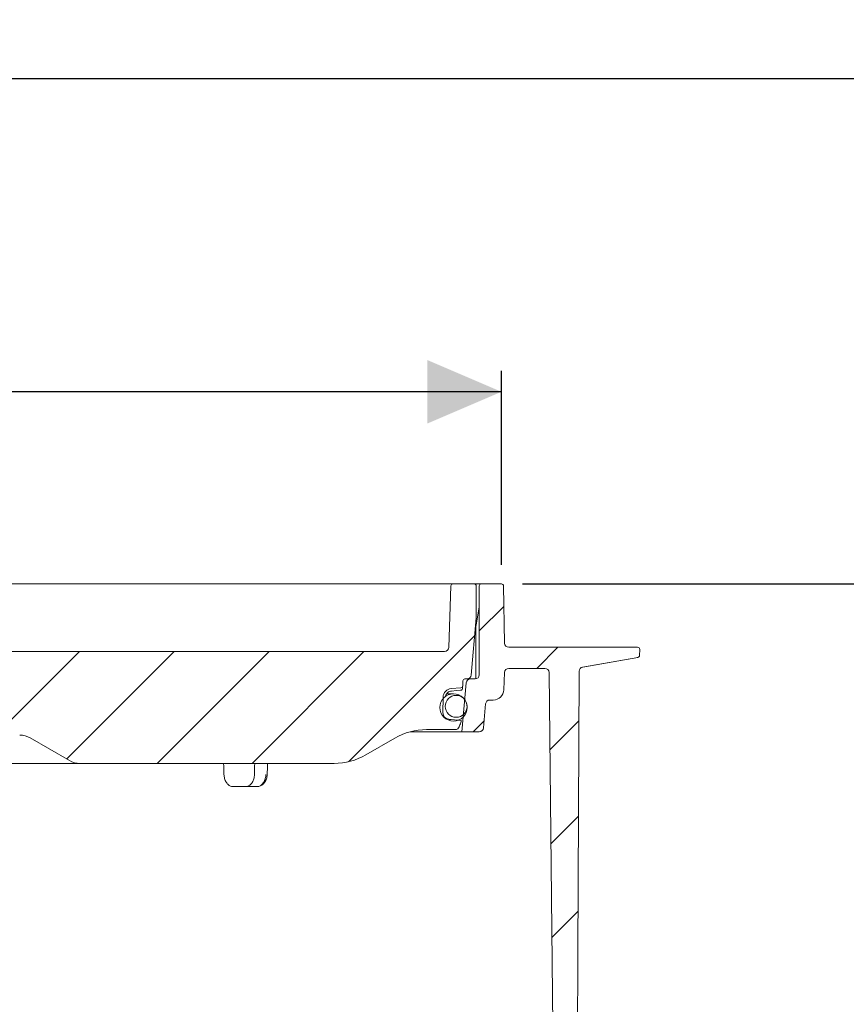
# Model space of a CAD drawing. Units: millimetres. Extents: x 168 to 1274, y 150 to 925.
# Drawn here: x 829 to 1024, y 665 to 898 of the extents above; entities that cross this region are included whole.
import ezdxf

# ---------------------------------------------------------------- set-up
doc = ezdxf.new("R2010")
doc.units = ezdxf.units.MM
doc.header["$LTSCALE"] = 5
doc.layers.add('MAßLINIE_MAßZEICHNUNGEN', color=7, linetype='Continuous')
doc.styles.add('SLDTEXTSTYLE0', font='TXT', dxfattribs={"width": 0.7})
doc.dimstyles.new('SLDDIMSTYLE1', dxfattribs={"dimtxt": 26.458333, "dimasz": 17.5, "dimexe": 0, "dimexo": 0.0625, "dimgap": 6.614583, "dimtad": 0, "dimdec": 0, "dimrnd": 1e-09, "dimzin": 12, "dimdsep": 46, "dimtxsty": 'SLDTEXTSTYLE0', "dimsah": 1, "dimcen": 0.09, "dimadec": 0, "dimazin": 3, "dimtfac": 1, "dimtdec": 0, "dimtofl": 0, "dimtmove": 0, "dimatfit": 3, "dimfxl": 0, "dimfrac": 2, "dimtolj": 1, "dimtzin": 12, "dimarcsym": 0})

# ---------------------------------------------------------------- blocks, each defined once
blk = doc.blocks.new('SW_HATCH_0')
at = {"color": 0, "linetype": 'Continuous', "lineweight": 18}
for p, q in [((122.94, 10.68), (117.11, 4.85)), ((116.04, 3.78), (86.15, -26.11)), ((22.45, 0), (2.65, -19.8)), ((67.35, 0), (40.85, -26.5)), ((135.7, 1), (130.7, -4)), ((44.9, 0), (19.44, -25.46)), ((89.8, 0), (63.3, -26.5)), ((118.25, -16.45), (115.7, -19)), ((140.71, -16.44), (133.85, -23.31)), ((140.6, -39.01), (134.08, -45.53)), ((140.48, -61.58), (134.31, -67.74))]:
    blk.add_line(p, q, dxfattribs=at)
blk = doc.blocks.new('_D_2')
at = {"layer": 'MAßLINIE_MAßZEICHNUNGEN', "color": 7}
for p, q in [((947.62, 764.57), (1193.93, 764.57)), ((1188.93, 764.57), (1188.93, 555.35)), ((1188.93, 225.07), (1188.93, 422.42)), ((1030.49, 225.07), (1193.93, 225.07))]:
    blk.add_line(p, q, dxfattribs=at)
for points in [[(1188.93, 764.57), (1181.43, 747.07), (1196.43, 747.07)], [(1188.93, 225.07), (1196.43, 242.57), (1181.43, 242.57)]]:
    blk.add_solid(points, dxfattribs=at)
at = {"layer": 'MAßLINIE_MAßZEICHNUNGEN', "color": 7, "char_height": 26.458, "attachment_point": 1, "rotation": 90, "style": 'SLDTEXTSTYLE0'}
for s, insert in [('max 600', (1194.71, 422.42)), ('min 490', (1154.82, 426.81))]:
    blk.add_mtext(s, dxfattribs=dict(at, insert=insert))
blk = doc.blocks.new('_D_3')
at = {"layer": 'MAßLINIE_MAßZEICHNUNGEN', "color": 7}
for p, q in [((458.37, 525.07), (458.37, 889.15)), ((1048.37, 525.07), (1048.37, 889.15)), ((458.37, 884.15), (706.62, 884.15)), ((1048.37, 884.15), (805.8, 884.15))]:
    blk.add_line(p, q, dxfattribs=at)
for points in [[(458.37, 884.15), (475.87, 876.65), (475.87, 891.65)], [(1048.37, 884.15), (1030.87, 891.65), (1030.87, 876.65)]]:
    blk.add_solid(points, dxfattribs=at)
at = {"layer": 'MAßLINIE_MAßZEICHNUNGEN', "color": 7, "char_height": 26.458, "attachment_point": 1, "style": 'SLDTEXTSTYLE0'}
for s, insert in [('%%c', (706.62, 896.92)), ('590', (744.51, 896.92))]:
    blk.add_mtext(s, dxfattribs=dict(at, insert=insert))
blk = doc.blocks.new('SW_SYMBOL_MOD_BOX')
at = {"layer": 'MAßLINIE_MAßZEICHNUNGEN', "color": 0}
for p, q in [((1000, 1000), (1000, 4000)), ((1000, 4000), (4000, 4000)), ((4000, 4000), (4000, 1000)), ((1000, 1000), (4000, 1000))]:
    blk.add_line(p, q, dxfattribs=at)
blk = doc.blocks.new('_D_4')
at = {"layer": 'MAßLINIE_MAßZEICHNUNGEN', "color": 7}
for p, q in [((563.63, 769.08), (563.63, 815.06)), ((942.62, 769.07), (942.62, 815.05)), ((563.63, 810.06), (696.08, 810.06)), ((942.62, 810.05), (789.3, 810.05))]:
    blk.add_line(p, q, dxfattribs=at)
for points in [[(563.63, 810.06), (581.13, 802.56), (581.13, 817.56)], [(942.62, 810.05), (925.12, 817.55), (925.12, 802.55)]]:
    blk.add_solid(points, dxfattribs=at)
at = {"layer": 'MAßLINIE_MAßZEICHNUNGEN', "color": 7, "xscale": 0.007055555555555554, "yscale": 0.007055555555555554, "zscale": 0.007055555555555554, "rotation": 359.9986807833994}
blk.add_blockref('SW_SYMBOL_MOD_BOX', (696.08, 794.52), dxfattribs=at)
at = {"layer": 'MAßLINIE_MAßZEICHNUNGEN', "color": 7, "insert": (731.97, 824.22), "char_height": 26.458, "attachment_point": 1, "rotation": 359.9987, "style": 'SLDTEXTSTYLE0'}
blk.add_mtext('379', dxfattribs=at)

msp = doc.modelspace()

# ---------------------------------------------------------------- linework, layer by layer
at = {"color": 7, "linetype": 'Continuous', "lineweight": 18}
for p, q in [((818.59, 764.57), (922.94, 764.57)), ((922.94, 764.57), (925.41, 764.57)), ((925.41, 764.57), (930.13, 764.57)), ((930.13, 764.57), (931.16, 764.57)), ((930.66, 764.09), (930.15, 749.54)), ((931.16, 764.57), (936.17, 764.57)), ((936.17, 764.57), (937.14, 764.57)), ((936.67, 764.07), (936.67, 756.57)), ((937.14, 764.57), (937.87, 764.57)), ((937.37, 764.07), (937.37, 743.07)), ((937.87, 764.57), (942.62, 764.57)), ((943.12, 764.08), (943.36, 750.55)), ((936.62, 754.83), (937.37, 759.11)), ((936.67, 756.57), (935.49, 742.98)), ((936.57, 754.31), (936.57, 742.09)), ((819.63, 748.57), (929.15, 748.57)), ((944.36, 749.57), (945.36, 749.57)), ((945.36, 749.57), (973.86, 749.57)), ((973.86, 749.57), (974.86, 749.57)), ((975.36, 749.05), (975.31, 747.64)), ((961.85, 744.86), (974.88, 747.14)), ((974.89, 747.16), (961.87, 744.87)), ((974.75, 747.13), (974.89, 747.16)), ((944.34, 744.57), (952.92, 744.57)), ((961.04, 743.89), (960.69, 677.07)), ((933.46, 740.48), (933.49, 741.58)), ((933.99, 742.07), (934.49, 742.07)), ((934.49, 742.07), (935.29, 742.07)), ((936.37, 742.07), (935.29, 742.07)), ((943.34, 743.61), (943.2, 739.48)), ((953.92, 743.58), (956.02, 543.07)), ((930.74, 739.79), (933.01, 739.99)), ((930.79, 739.2), (930.77, 739.19)), ((933.28, 729.57), (934.29, 741.16)), ((928.79, 734.01), (928.82, 737.72)), ((931.29, 738.55), (929.85, 738.55)), ((939.87, 737.07), (940.7, 737.07)), ((938.88, 736.16), (938.38, 730.48)), ((930.76, 732.45), (930.16, 732.5)), ((933.12, 732.24), (930.76, 732.45)), ((931.7, 730.07), (924.89, 730.07)), ((932.81, 731.21), (932.64, 730.73)), ((831.07, 728.1), (840.35, 722.74)), ((917.39, 728.06), (910.5, 724.08)), ((933.28, 729.57), (921.05, 729.57)), ((937.38, 729.57), (933.28, 729.57)), ((842.85, 722.07), (820.87, 722.07)), ((903, 722.07), (842.85, 722.07)), ((887.16, 719.46), (887.16, 719.46)), ((882.07, 716.57), (879.09, 716.57)), ((884.75, 716.57), (882.07, 716.57)), ((960.69, 677.07), (960.68, 674.07)), ((960.68, 674.07), (960.02, 549.07))]:
    msp.add_line(p, q, dxfattribs=at)
at = {"color": 7, "linetype": 'Continuous', "lineweight": 18, "flags": 128}
for points in [[(932.97, 739.39), (931.97, 739.3), (930.79, 739.2)], [(887.16, 719.46), (887.23, 721.27), (887.26, 722.07)]]:
    msp.add_lwpolyline(points, dxfattribs=at)
at = {"color": 7, "linetype": 'Continuous', "lineweight": 18}
for centre, radius in [((931.29, 735.32), 3.23), ((931.91, 735.57), 2.59)]:
    msp.add_circle(centre, radius, dxfattribs=at)
for centre, radius, start, end in [((931.16, 764.07), 0.5, 90, 178), ((936.17, 764.07), 0.5, 0, 90), ((937.87, 764.07), 0.5, 90, 180), ((942.62, 764.07), 0.5, 1, 90), ((939.57, 754.31), 3, 170, 180), ((929.15, 749.57), 1, 270, 358), ((944.36, 750.57), 1, 181, 270), ((974.86, 749.07), 0.5, 358, 90), ((974.81, 747.65), 0.5, 280, 358), ((944.34, 743.57), 1, 90, 178), ((952.92, 743.57), 1, 0.6, 90), ((962.04, 743.88), 1, 100, 179.7), ((933.99, 741.57), 0.5, 90, 178.5), ((935.29, 741.07), 1, 90, 175), ((934.49, 743.07), 1, 270, 355), ((936.37, 743.07), 1, 270, 0), ((930.92, 737.7), 2.1, 95, 179.5), ((932.93, 739.89), 0.5, 275.0008, 358.505), ((932.96, 740.49), 0.5, 275, 358.5), ((940.7, 739.57), 2.5, 270, 358), ((939.87, 736.07), 1, 90, 175), ((930.29, 734), 1.5, 179.5, 265), ((923.41, 734.63), 10, 340, 346.2164), ((924.89, 715.07), 15, 90, 120), ((931.7, 731.07), 1, 270, 340), ((937.38, 730.57), 1, 270, 355), ((828.57, 723.77), 5, 60, 90), ((842.85, 727.07), 5, 240, 270), ((903, 737.07), 15, 270, 300)]:
    msp.add_arc(centre, radius, start, end, dxfattribs=at)
for major_axis, start_param, end_param in [((-127.29, 5151.84), 4.740137, 4.740643), ((127.29, 5151.84), 4.741357, 4.741863)]:
    msp.add_ellipse((753.37, 573.39), major_axis=major_axis, ratio=0.024678, start_param=start_param, end_param=end_param, dxfattribs=at)
for points, knots in [([(930.77, 739.19), (930.62, 739.17), (930.31, 739.11), (929.89, 738.85), (929.56, 738.45), (929.47, 738.13), (929.42, 737.97)], [0, 0, 0, 0, 0.228195, 0.486668, 0.745138, 1, 1, 1, 1]), ([(933.43, 739.86), (933.43, 739.89), (933.43, 739.99), (933.43, 740.1), (933.44, 740.17)], [0, 0, 0, 0, 0.250012, 1, 1, 1, 1]), ([(933.45, 740.35), (933.44, 740.33), (933.44, 740.28), (933.44, 740.21), (933.44, 740.18)], [0, 0, 0, 0, 0.638168, 1, 1, 1, 1]), ([(876.93, 719.47), (876.96, 719.13), (877.03, 718.46), (877.42, 717.58), (877.99, 716.93), (878.58, 716.61), (878.96, 716.58), (879.09, 716.57)], [0, 0, 0, 0, 0.219498, 0.438995, 0.658543, 0.878151, 1, 1, 1, 1]), ([(882.07, 716.57), (882.3, 716.6), (882.77, 716.67), (883.39, 717.19), (883.86, 717.95), (884.1, 718.76), (884.13, 719.28), (884.14, 719.47)], [0, 0, 0, 0, 0.219586, 0.439168, 0.658778, 0.878372, 1, 1, 1, 1]), ([(884.75, 716.57), (884.88, 716.58), (885.25, 716.61), (885.82, 716.93), (886.38, 717.58), (886.77, 718.46), (886.83, 719.13), (886.87, 719.47)], [0, 0, 0, 0, 0.121926, 0.341452, 0.560958, 0.780484, 1, 1, 1, 1]), ([(884.78, 716.61), (884.91, 716.61), (885.31, 716.59), (885.92, 716.9), (886.51, 717.44), (886.93, 718.2), (887.14, 718.91), (887.14, 719.35), (887.14, 719.47)], [0, 0, 0, 0, 0.104193, 0.301083, 0.49751, 0.703562, 0.920403, 1, 1, 1, 1])]:
    msp.add_open_spline(points, degree=3, knots=knots, dxfattribs=at)

# ---------------------------------------------------------------- block references
msp.add_blockref('SW_HATCH_0', (820.27, 748.57), dxfattribs=at)

# ---------------------------------------------------------------- dimensions: what is measured, and where the dimension line sits
at = {"layer": 'MAßLINIE_MAßZEICHNUNGEN', "color": 7}
for base, p1, p2, angle, text, picture, middle in [((1048.37, 884.15), (458.37, 520.07), (1048.37, 520.07), 0, '%%c<>', '_D_3', (756.21, 884.15)), ((942.62, 810.05), (563.63, 764.08), (942.62, 764.07), 359.9987, '{\\fGDT;o}<>', '_D_4', (742.69, 810.05)), ((1188.93, 225.07), (942.62, 764.57), (1025.49, 225.07), 90, 'min 490\\Pmax 600', '_D_2', (1188.93, 488.89))]:
    dim = msp.add_linear_dim(base=base, p1=p1, p2=p2, angle=angle, text=text, dimstyle='SLDDIMSTYLE1', dxfattribs=at)
    dim.commit()
    dim.dimension.update_dxf_attribs({"geometry": picture, "text_midpoint": middle, "dimtype": 160})

doc.saveas('drawing.dxf')
